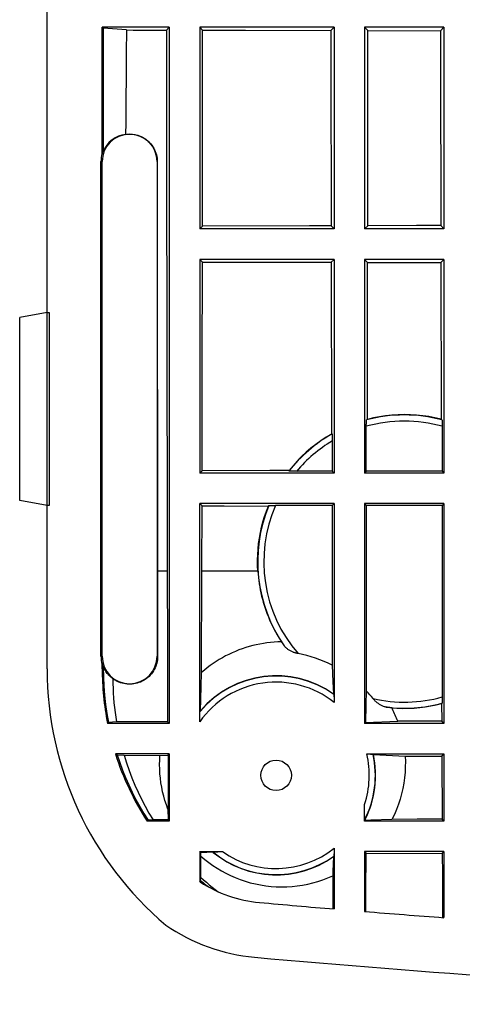
# Model space of a CAD drawing. Units: millimetres. Extents: x -103 to 103, y -36 to 36.
# Drawn here: x -99 to -85, y -36 to -4 of the extents above; entities that cross this region are included whole.
import ezdxf

# ---------------------------------------------------------------- set-up
doc = ezdxf.new("R2010")
doc.units = ezdxf.units.MM
doc.header["$LTSCALE"] = 15.367
doc.layers.get('0').update_dxf_attribs({"linetype": 'CONTINUOUS'})
for name, color, linetype in [('ASSI', 7, 'CONTINUOUS'), ('DRAFT', 7, 'CONTINUOUS'), ('SUPERFICI', 7, 'CONTINUOUS')]:
    doc.layers.add(name, color=color, linetype=linetype)

msp = doc.modelspace()

# ---------------------------------------------------------------- linework, layer by layer
at = {"color": 7, "linetype": 'CONTINUOUS'}
for p, q in [((-98.5, -13.841), (-98.5, -3.25)), ((-94.5, -4.5), (-94.5, -27.3)), ((-93.5, -4.5), (-93.5, -11.1)), ((-89.1, -4.5), (-93.5, -4.5)), ((-89.1, -4.5), (-89.1, -11.1)), ((-88.1, -4.5), (-88.1, -11.1)), ((-85.5, -4.5), (-88.1, -4.5)), ((-85.5, -4.5), (-85.5, -11.1)), ((-89.1, -11.1), (-93.5, -11.1)), ((-85.5, -11.1), (-88.1, -11.1)), ((-93.5, -12.1), (-93.5, -19.1)), ((-89.1, -12.1), (-93.5, -12.1)), ((-89.197, -12.197), (-89.189, -17.822)), ((-89.1, -12.1), (-89.1, -19.1)), ((-88.1, -12.1), (-88.1, -19.1)), ((-85.5, -12.1), (-88.1, -12.1)), ((-88.008, -17.34), (-88, -12.2)), ((-85.604, -12.204), (-85.596, -17.337)), ((-85.5, -12.1), (-85.5, -19.1)), ((-98.5, -13.841), (-98.437, -13.841)), ((-98.437, -13.841), (-98.437, -20.159)), ((-88.043, -17.549), (-88.043, -17.514)), ((-88.043, -19.043), (-88.043, -17.549)), ((-85.558, -17.48), (-85.557, -17.514)), ((-85.557, -17.514), (-85.557, -17.549)), ((-85.557, -17.549), (-85.557, -19.043)), ((-89.158, -17.911), (-89.158, -17.941)), ((-89.158, -17.941), (-89.157, -17.973)), ((-89.157, -17.973), (-89.157, -18.009)), ((-89.157, -18.009), (-89.157, -18.046)), ((-89.157, -18.046), (-89.157, -19.043)), ((-89.1, -19.1), (-93.5, -19.1)), ((-90.413, -19.043), (-90.451, -19.042)), ((-90.373, -19.043), (-90.413, -19.043)), ((-89.157, -19.043), (-90.373, -19.043)), ((-85.5, -19.1), (-88.1, -19.1)), ((-98.5, -25.515), (-98.5, -20.159)), ((-98.437, -20.159), (-98.5, -20.159)), ((-93.5, -27.247), (-93.5, -20.1)), ((-89.1, -20.1), (-93.5, -20.1)), ((-91.13, -20.158), (-91.094, -20.157)), ((-91.094, -20.157), (-91.057, -20.157)), ((-91.057, -20.157), (-91.018, -20.157)), ((-89.157, -20.157), (-91.018, -20.157)), ((-89.1, -20.1), (-89.1, -26.61)), ((-88.1, -20.1), (-88.1, -27.3)), ((-85.5, -20.1), (-88.1, -20.1)), ((-85.557, -20.157), (-85.557, -26.451)), ((-85.5, -20.1), (-85.5, -27.3)), ((-89.157, -25.394), (-89.136, -25.941)), ((-93.454, -26.088), (-93.438, -25.629)), ((-93.467, -26.505), (-93.454, -26.088)), ((-89.136, -25.941), (-89.122, -26.336)), ((-93.478, -26.883), (-93.467, -26.505)), ((-89.101, -26.473), (-89.101, -26.514)), ((-89.101, -26.514), (-89.1, -26.56)), ((-89.1, -26.56), (-89.1, -26.61)), ((-85.575, -26.648), (-85.573, -27.227)), ((-85.557, -26.451), (-85.557, -26.486)), ((-93.499, -27.093), (-93.498, -27.05)), ((-93.498, -27.05), (-93.498, -27.012)), ((-93.5, -27.14), (-93.499, -27.093)), ((-93.5, -27.191), (-93.5, -27.14)), ((-85.5, -27.3), (-88.1, -27.3)), ((-94.5, -28.3), (-94.5, -30.5)), ((-88.028, -28.3), (-85.5, -28.3)), ((-88.01, -28.3), (-87.975, -28.3)), ((-87.812, -28.322), (-86.772, -28.367)), ((-85.5, -28.3), (-85.5, -30.5)), ((-88.1, -30.5), (-88.1, -29.956)), ((-88.099, -30.193), (-88.1, -30.059)), ((-88.098, -30.269), (-88.099, -30.193)), ((-88.098, -30.32), (-88.098, -30.269)), ((-85.5, -30.5), (-88.1, -30.5)), ((-88.097, -30.364), (-88.098, -30.32)), ((-88.096, -30.39), (-88.097, -30.364)), ((-88.095, -30.412), (-88.096, -30.39)), ((-88.078, -30.443), (-88.077, -30.477)), ((-93.5, -31.5), (-92.753, -31.5)), ((-93.064, -31.522), (-93.466, -31.534)), ((-93.001, -31.503), (-92.973, -31.502)), ((-92.973, -31.502), (-92.941, -31.502)), ((-92.941, -31.502), (-92.905, -31.501)), ((-92.905, -31.501), (-92.845, -31.5)), ((-92.845, -31.5), (-92.777, -31.5)), ((-89.1, -31.39), (-89.1, -33.378)), ((-89.1, -31.416), (-89.1, -31.463)), ((-88.1, -31.5), (-88.1, -33.46)), ((-85.5, -31.5), (-88.1, -31.5)), ((-88.051, -31.881), (-88.049, -31.564)), ((-85.555, -31.555), (-85.552, -32.257)), ((-85.5, -31.5), (-85.5, -33.662)), ((-89.122, -31.664), (-89.139, -32.145)), ((-88.054, -32.514), (-88.051, -31.881)), ((-89.139, -32.145), (-89.145, -32.293)), ((-85.552, -32.257), (-85.548, -32.958)), ((-85.548, -32.958), (-85.544, -33.659))]:
    msp.add_line(p, q, dxfattribs=at)
at = {"color": 253, "linetype": 'CONTINUOUS'}
for p, q in [((-91.597, -22.313), (-93.43, -22.313)), ((-96.662, -25.475), (-96.698, -25.51))]:
    msp.add_line(p, q, dxfattribs=at)
at = {"color": 7, "linetype": 'CONTINUOUS'}
for points in [[(-88.043, -17.514), (-88.042, -17.48), (-88.042, -17.464), (-88.042, -17.448), (-88.041, -17.434), (-88.041, -17.42), (-88.04, -17.408), (-88.04, -17.397), (-88.039, -17.387), (-88.038, -17.378), (-88.038, -17.371), (-88.037, -17.366), (-88.036, -17.362), (-88.035, -17.359), (-88.035, -17.358)], [(-85.596, -17.337), (-85.794, -17.29), (-85.993, -17.252), (-86.194, -17.223), (-86.396, -17.202), (-86.599, -17.189), (-86.802, -17.185), (-87.005, -17.189), (-87.208, -17.202), (-87.41, -17.224), (-87.61, -17.254), (-87.81, -17.293), (-88.008, -17.34)], [(-85.565, -17.358), (-85.565, -17.359), (-85.564, -17.362), (-85.563, -17.366), (-85.562, -17.371), (-85.562, -17.378), (-85.561, -17.387), (-85.56, -17.397), (-85.56, -17.408), (-85.559, -17.42), (-85.559, -17.434), (-85.558, -17.448), (-85.558, -17.464), (-85.558, -17.48)], [(-89.189, -17.822), (-89.364, -17.927), (-89.535, -18.04), (-89.7, -18.16), (-89.86, -18.287), (-90.015, -18.42), (-90.164, -18.56), (-90.307, -18.706), (-90.444, -18.858), (-90.574, -19.016)], [(-89.165, -17.819), (-89.165, -17.82), (-89.164, -17.821), (-89.164, -17.824), (-89.163, -17.828), (-89.162, -17.832), (-89.162, -17.838), (-89.161, -17.845), (-89.161, -17.853), (-89.16, -17.862), (-89.16, -17.873), (-89.159, -17.884), (-89.159, -17.897), (-89.158, -17.911)], [(-90.574, -19.016), (-90.89, -19.017), (-91.207, -19.017), (-93.423, -19.023)], [(-90.451, -19.042), (-90.484, -19.041), (-90.498, -19.041), (-90.512, -19.041), (-90.524, -19.04), (-90.535, -19.04), (-90.544, -19.039), (-90.552, -19.039), (-90.56, -19.038), (-90.566, -19.038), (-90.57, -19.037), (-90.574, -19.036), (-90.577, -19.036), (-90.578, -19.035), (-90.579, -19.035)], [(-93.425, -20.175), (-93.184, -20.176), (-92.942, -20.176), (-92.701, -20.177), (-91.252, -20.18)], [(-91.597, -22.313), (-91.606, -22.132), (-91.607, -21.95), (-91.602, -21.768), (-91.59, -21.587), (-91.571, -21.407), (-91.546, -21.228), (-91.513, -21.049), (-91.474, -20.871), (-91.429, -20.696), (-91.376, -20.522), (-91.317, -20.35), (-91.252, -20.18)], [(-91.239, -20.165), (-91.238, -20.165), (-91.235, -20.164), (-91.231, -20.163), (-91.225, -20.163), (-91.218, -20.162), (-91.21, -20.161), (-91.2, -20.161), (-91.188, -20.16), (-91.175, -20.159), (-91.161, -20.159), (-91.146, -20.158), (-91.13, -20.158)], [(-91.597, -22.313), (-91.589, -22.416), (-91.579, -22.519), (-91.567, -22.621), (-91.552, -22.723), (-91.536, -22.825), (-91.517, -22.926), (-91.496, -23.027), (-91.473, -23.127), (-91.447, -23.227), (-91.42, -23.326), (-91.39, -23.425), (-91.359, -23.523), (-91.325, -23.62), (-91.29, -23.716), (-91.252, -23.811), (-91.212, -23.906), (-91.17, -24), (-91.127, -24.092), (-91.081, -24.184), (-91.033, -24.275), (-90.984, -24.365), (-90.932, -24.454), (-90.879, -24.541), (-90.823, -24.628)], [(-90.823, -24.628), (-90.943, -24.631), (-91.062, -24.638), (-91.18, -24.648), (-91.299, -24.662), (-91.416, -24.679), (-91.534, -24.7), (-91.65, -24.724), (-91.766, -24.752), (-91.881, -24.783), (-91.995, -24.817), (-92.108, -24.854), (-92.22, -24.895), (-92.33, -24.939), (-92.44, -24.987), (-92.547, -25.037), (-92.654, -25.091), (-92.758, -25.148), (-92.861, -25.208), (-92.962, -25.271), (-93.061, -25.337), (-93.159, -25.406), (-93.254, -25.477), (-93.347, -25.552), (-93.438, -25.629)], [(-90.73, -24.762), (-90.745, -24.74), (-90.761, -24.718), (-90.777, -24.696), (-90.792, -24.674), (-90.808, -24.651), (-90.823, -24.628)], [(-90.279, -25.015), (-90.295, -25.012), (-90.312, -25.008), (-90.33, -25.003), (-90.348, -24.998), (-90.366, -24.993), (-90.385, -24.987), (-90.404, -24.98), (-90.424, -24.973), (-90.444, -24.965), (-90.464, -24.956), (-90.485, -24.946), (-90.506, -24.936), (-90.527, -24.925), (-90.548, -24.914), (-90.569, -24.901), (-90.59, -24.888), (-90.61, -24.874), (-90.63, -24.86), (-90.65, -24.845), (-90.668, -24.829), (-90.686, -24.813), (-90.702, -24.796), (-90.716, -24.779), (-90.73, -24.762)], [(-89.109, -26.353), (-89.108, -26.354), (-89.107, -26.357), (-89.107, -26.362), (-89.106, -26.368), (-89.105, -26.375), (-89.105, -26.384), (-89.104, -26.395), (-89.103, -26.407), (-89.103, -26.421), (-89.102, -26.437), (-89.102, -26.454), (-89.101, -26.473)], [(-87.388, -26.767), (-87.409, -26.764), (-87.431, -26.759), (-87.453, -26.752), (-87.476, -26.744), (-87.498, -26.736), (-87.521, -26.726), (-87.543, -26.715), (-87.564, -26.704), (-87.586, -26.691), (-87.606, -26.679), (-87.627, -26.666), (-87.646, -26.652), (-87.665, -26.639), (-87.683, -26.625), (-87.701, -26.611), (-87.717, -26.597), (-87.733, -26.583), (-87.748, -26.569), (-87.762, -26.555), (-87.776, -26.542), (-87.789, -26.528), (-87.801, -26.515), (-87.812, -26.502), (-87.823, -26.488)], [(-87.209, -26.788), (-87.24, -26.785), (-87.27, -26.782), (-87.3, -26.779), (-87.329, -26.775), (-87.359, -26.771), (-87.388, -26.767)], [(-87.209, -26.788), (-87.027, -26.801), (-86.844, -26.806), (-86.661, -26.804), (-86.478, -26.796), (-86.295, -26.78), (-86.113, -26.757), (-85.932, -26.728), (-85.753, -26.692), (-85.575, -26.648)], [(-85.557, -26.486), (-85.558, -26.52), (-85.558, -26.536), (-85.558, -26.552), (-85.559, -26.566), (-85.559, -26.58), (-85.56, -26.592), (-85.56, -26.603), (-85.561, -26.613), (-85.562, -26.622), (-85.562, -26.629), (-85.563, -26.634), (-85.564, -26.638), (-85.565, -26.641), (-85.565, -26.642)], [(-93.498, -27.012), (-93.497, -26.98), (-93.496, -26.966), (-93.496, -26.953), (-93.495, -26.942), (-93.494, -26.933), (-93.494, -26.925), (-93.493, -26.918), (-93.493, -26.913), (-93.492, -26.91), (-93.491, -26.908)], [(-87.014, -27.23), (-87.033, -27.179), (-87.053, -27.13), (-87.073, -27.08), (-87.094, -27.031), (-87.116, -26.982), (-87.138, -26.933), (-87.161, -26.884), (-87.185, -26.836), (-87.209, -26.788)], [(-87.975, -28.3), (-87.942, -28.301), (-87.926, -28.301), (-87.91, -28.302), (-87.896, -28.302), (-87.883, -28.303), (-87.87, -28.303), (-87.859, -28.304), (-87.849, -28.304), (-87.841, -28.305), (-87.834, -28.306), (-87.829, -28.306), (-87.825, -28.307), (-87.822, -28.308), (-87.821, -28.309)], [(-88.091, -30.458), (-88.092, -30.458), (-88.092, -30.456), (-88.093, -30.454), (-88.093, -30.45), (-88.094, -30.444), (-88.094, -30.438), (-88.095, -30.43), (-88.095, -30.422), (-88.095, -30.412)], [(-93.072, -31.509), (-93.071, -31.508), (-93.07, -31.507), (-93.067, -31.507), (-93.063, -31.506), (-93.058, -31.506), (-93.051, -31.505), (-93.044, -31.505), (-93.035, -31.504), (-93.025, -31.504), (-93.014, -31.503), (-93.001, -31.503)], [(-89.1, -31.463), (-89.101, -31.507), (-89.101, -31.527), (-89.102, -31.546), (-89.102, -31.563), (-89.103, -31.579), (-89.103, -31.593), (-89.104, -31.605), (-89.105, -31.616), (-89.105, -31.625), (-89.106, -31.632), (-89.107, -31.638), (-89.107, -31.643), (-89.108, -31.646), (-89.109, -31.647)], [(-93.471, -32.44), (-93.428, -32.477), (-93.385, -32.514)], [(-93.465, -32.342), (-93.373, -32.424), (-93.281, -32.504), (-93.187, -32.583), (-93.092, -32.66), (-92.997, -32.736), (-92.9, -32.811)], [(-93.385, -32.514), (-93.341, -32.55), (-93.297, -32.586), (-93.253, -32.622), (-93.215, -32.653)], [(-89.145, -32.293), (-89.144, -32.473), (-89.142, -32.834)], [(-88.059, -33.464), (-88.057, -33.147), (-88.054, -32.514)], [(-89.142, -32.834), (-89.141, -33.014), (-89.14, -33.194), (-89.139, -33.374)]]:
    msp.add_lwpolyline(points, dxfattribs=at)
at = {"color": 253, "linetype": 'CONTINUOUS'}
for centre, radius, start, end in [((-86.8, -22), 4.603, 74.3318, 105.6682), ((-86.8, -22), 4.803, 75.1057, 104.8943), ((-86.8, -22), 4.803, 119.5002, 141.878), ((-86.8, -22), 4.603, 120.7941, 140.0372), ((-86.8, -22), 4.803, 157.5456, 215.1014), ((-86.8, -22), 4.603, 156.3966, 220.9102), ((-91, -29), 3.253, 54.4536, 139.9767), ((-91, -29), 3.053, 51.5198, 144.9592), ((-86.8, -22), 4.603, 257.1623, 285.6682), ((-86.8, -22), 4.803, 262.9711, 284.8943), ((-91, -29), 3.053, 341.7579, 13.2528), ((-91, -29), 3.253, 333.3808, 12.2701), ((-91, -29), 3.253, 230.4489, 305.5464), ((-91, -29), 3.053, 234.9592, 308.4802)]:
    msp.add_arc(centre, radius, start, end, dxfattribs=at)
at = {"color": 7, "linetype": 'CONTINUOUS'}
for centre, radius, start, end in [((-91, -29), 4.05, 62.9273, 79.7453), ((-91, -29), 3.259, 54.816, 139.4921), ((-91, -29), 4.05, 38.3272, 43.1082), ((-91, -29), 3.259, 333.7268, 12.004), ((-91, -29), 3.259, 230.7101, 305.184), ((-91.16, -28.919), 4.263, 236.9731, 264.8364), ((-57.5, 343.563), 378.263, 264.83638, 265.20794), ((-57.5, 343.563), 378.263, 265.35992, 265.75494), ((-91.16, -28.919), 6.063, 235.3384, 264.8364), ((-57.5, 343.563), 380.063, 264.83638, 270)]:
    msp.add_arc(centre, radius, start, end, dxfattribs=at)
for centre, major_axis, ratio, start_param, end_param in [((-84.279, -22), (6.305, 0), 0.916608, 2.20351, 2.208831), ((-89.321, -22), (6.305, 0), 0.916608, 0.932761, 0.938894), ((-88.636, -22), (4.592, 0), 0.916608, 1.686402, 1.691634), ((-86.8, -20.278), (0, 4.306), 0.916608, 1.273239, 1.277784), ((-86.8, -24.635), (0, 6.59), 0.916608, 0.825515, 0.828593), ((-87.485, -25.485), (7.8, 7.8), 0.997265, 2.357564, 3.225127), ((-92.908, -29), (4.772, 0), 0.916608, 0.649949, 0.654656), ((-89.321, -22), (6.305, 0), 0.916608, -0.934612, -0.932761), ((-88.978, -29), (5.058, 0), 0.916608, 2.667427, 2.673367), ((-91, -30.68), (0, 4.201), 0.916608, -0.975068, -0.971141), ((-90.005, -29), (2.488, 0), 0.916608, -0.693359, -0.684739), ((-91, -30.071), (0, 2.679), 0.916608, -4.145846, -4.1398), ((-92.908, -29), (4.772, 0), 0.916608, -0.654656, -0.649949), ((-87.485, -25.485), (6.523, 6.523), 0.997265, -3.066257, -3.063895)]:
    msp.add_ellipse(centre, major_axis=major_axis, ratio=ratio, start_param=start_param, end_param=end_param, dxfattribs=at)
at = {"layer": 'ASSI', "color": 7, "linetype": 'CONTINUOUS'}
for p, q in [((-98.5, -25.515), (-98.5, -3.25)), ((-96.698, -8.634), (-96.698, -4.5)), ((-96.662, -4.529), (-96.698, -4.5)), ((-94.5, -4.5), (-96.698, -4.5)), ((-94.591, -4.591), (-94.5, -4.5)), ((-94.5, -4.5), (-94.5, -27.3)), ((-93.5, -4.5), (-93.5, -11.1)), ((-93.406, -4.594), (-93.5, -4.5)), ((-89.1, -4.5), (-93.5, -4.5)), ((-89.1, -4.5), (-89.204, -4.604)), ((-89.1, -4.5), (-89.1, -11.1)), ((-88.1, -4.5), (-88.1, -11.1)), ((-88.1, -4.5), (-87.994, -4.606)), ((-85.5, -4.5), (-88.1, -4.5)), ((-85.5, -4.5), (-85.61, -4.61)), ((-85.5, -4.5), (-85.5, -11.1)), ((-96.662, -4.529), (-96.662, -8.567)), ((-95.902, -4.587), (-96.662, -4.529)), ((-95.902, -4.587), (-95.907, -5.347)), ((-93.406, -4.594), (-92.006, -4.597)), ((-92.006, -4.597), (-89.204, -4.604)), ((-87.994, -4.606), (-85.61, -4.61)), ((-95.907, -5.347), (-95.913, -6.106)), ((-95.913, -6.106), (-95.92, -6.866)), ((-96.736, -25.1), (-96.736, -8.9)), ((-96.698, -25.1), (-96.698, -8.9)), ((-94.898, -8.9), (-94.898, -25.1)), ((-94.894, -8.9), (-94.893, -11.882)), ((-93.5, -11.1), (-93.411, -11.011)), ((-89.1, -11.1), (-93.5, -11.1)), ((-89.199, -11.001), (-89.1, -11.1)), ((-87.999, -10.999), (-88.1, -11.1)), ((-85.5, -11.1), (-88.1, -11.1)), ((-85.605, -10.995), (-85.5, -11.1)), ((-94.893, -11.882), (-94.887, -20.824)), ((-93.5, -12.1), (-93.5, -19.1)), ((-93.5, -12.1), (-93.412, -12.188)), ((-89.1, -12.1), (-93.5, -12.1)), ((-93.417, -15.606), (-93.412, -12.188)), ((-93.412, -12.188), (-92.008, -12.191)), ((-92.008, -12.191), (-89.197, -12.197)), ((-89.1, -12.1), (-89.197, -12.197)), ((-89.197, -12.197), (-89.189, -17.822)), ((-89.1, -12.1), (-89.1, -19.1)), ((-88.1, -12.1), (-88.1, -19.1)), ((-88.1, -12.1), (-88, -12.2)), ((-85.5, -12.1), (-88.1, -12.1)), ((-88.008, -17.34), (-88, -12.2)), ((-88, -12.2), (-85.604, -12.204)), ((-85.5, -12.1), (-85.604, -12.204)), ((-85.604, -12.204), (-85.596, -17.337)), ((-85.5, -12.1), (-85.5, -19.1)), ((-98.5, -13.841), (-99.4, -14)), ((-98.5, -13.841), (-98.437, -13.841)), ((-98.437, -13.841), (-98.437, -20.159)), ((-99.4, -20), (-99.4, -14)), ((-93.423, -19.023), (-93.417, -15.606)), ((-88.043, -17.549), (-88.043, -17.514)), ((-88.043, -19.043), (-88.043, -17.549)), ((-85.558, -17.48), (-85.557, -17.514)), ((-85.557, -17.514), (-85.557, -17.549)), ((-85.557, -17.549), (-85.557, -19.043)), ((-89.158, -17.911), (-89.158, -17.941)), ((-89.158, -17.941), (-89.157, -17.973)), ((-89.157, -17.973), (-89.157, -18.009)), ((-89.157, -18.009), (-89.157, -18.046)), ((-89.157, -18.046), (-89.157, -19.043)), ((-93.423, -19.023), (-93.5, -19.1)), ((-89.1, -19.1), (-93.5, -19.1)), ((-90.413, -19.043), (-90.451, -19.042)), ((-90.373, -19.043), (-90.413, -19.043)), ((-89.157, -19.043), (-90.373, -19.043)), ((-89.157, -19.043), (-89.1, -19.1)), ((-88.043, -19.043), (-88.1, -19.1)), ((-85.5, -19.1), (-88.1, -19.1)), ((-85.557, -19.043), (-88.043, -19.043)), ((-85.557, -19.043), (-85.5, -19.1)), ((-98.5, -20.159), (-99.4, -20)), ((-98.437, -20.159), (-98.5, -20.159)), ((-93.5, -27.247), (-93.5, -20.1)), ((-93.5, -20.1), (-93.425, -20.175)), ((-89.1, -20.1), (-93.5, -20.1)), ((-93.43, -22.313), (-93.425, -20.175)), ((-91.13, -20.158), (-91.094, -20.157)), ((-91.094, -20.157), (-91.057, -20.157)), ((-91.057, -20.157), (-91.018, -20.157)), ((-89.157, -20.157), (-91.018, -20.157)), ((-89.1, -20.1), (-89.157, -20.157)), ((-89.157, -20.157), (-89.157, -25.394)), ((-89.1, -20.1), (-89.1, -26.61)), ((-88.1, -20.1), (-88.1, -27.3)), ((-88.1, -20.1), (-88.043, -20.157)), ((-85.5, -20.1), (-88.1, -20.1)), ((-88.043, -20.157), (-88.043, -26.232)), ((-85.557, -20.157), (-88.043, -20.157)), ((-85.5, -20.1), (-85.557, -20.157)), ((-85.557, -20.157), (-85.557, -26.451)), ((-85.5, -20.1), (-85.5, -27.3)), ((-94.887, -20.824), (-94.883, -25.1)), ((-94.567, -22.313), (-94.561, -24.774)), ((-93.438, -25.629), (-93.43, -22.313)), ((-94.561, -24.774), (-94.553, -27.231)), ((-96.698, -25.51), (-96.698, -25.366)), ((-96.662, -25.433), (-96.662, -25.475)), ((-89.157, -25.394), (-89.136, -25.941)), ((-93.454, -26.088), (-93.438, -25.629)), ((-93.467, -26.505), (-93.454, -26.088)), ((-89.136, -25.941), (-89.122, -26.336)), ((-88.043, -26.232), (-88.057, -26.696)), ((-93.478, -26.883), (-93.467, -26.505)), ((-89.101, -26.473), (-89.101, -26.514)), ((-89.101, -26.514), (-89.1, -26.56)), ((-89.1, -26.56), (-89.1, -26.61)), ((-88.057, -26.696), (-88.072, -27.272)), ((-85.575, -26.648), (-85.573, -27.227)), ((-85.557, -26.451), (-85.557, -26.486)), ((-93.499, -27.093), (-93.498, -27.05)), ((-93.498, -27.05), (-93.498, -27.012)), ((-96.522, -27.3), (-96.486, -27.271)), ((-94.5, -27.3), (-96.522, -27.3)), ((-96.231, -27.252), (-96.486, -27.271)), ((-94.553, -27.231), (-94.559, -27.247)), ((-94.559, -27.247), (-94.553, -27.247)), ((-94.553, -27.247), (-94.553, -27.231)), ((-94.5, -27.3), (-94.553, -27.247)), ((-93.5, -27.14), (-93.499, -27.093)), ((-93.5, -27.191), (-93.5, -27.14)), ((-88.1, -27.3), (-88.072, -27.272)), ((-85.5, -27.3), (-88.1, -27.3)), ((-88.072, -27.272), (-87.014, -27.23)), ((-85.5, -27.3), (-85.573, -27.227)), ((-94.5, -28.3), (-96.265, -28.3)), ((-96.209, -28.329), (-95.98, -28.345)), ((-95.98, -28.345), (-94.803, -28.348)), ((-94.803, -28.348), (-94.537, -28.337)), ((-94.537, -28.337), (-94.5, -28.3)), ((-94.537, -28.337), (-94.535, -28.573)), ((-94.5, -28.3), (-94.5, -30.5)), ((-88.028, -28.3), (-85.5, -28.3)), ((-88.01, -28.3), (-87.975, -28.3)), ((-87.812, -28.322), (-86.772, -28.367)), ((-86.772, -28.367), (-85.569, -28.369)), ((-85.569, -28.369), (-85.5, -28.3)), ((-85.569, -28.369), (-85.566, -29.059)), ((-85.5, -28.3), (-85.5, -30.5)), ((-94.535, -28.573), (-94.534, -28.807)), ((-94.534, -28.807), (-94.534, -29.041)), ((-94.535, -29.274), (-94.536, -29.509)), ((-94.534, -29.041), (-94.535, -29.274)), ((-85.566, -29.059), (-85.563, -29.75)), ((-94.536, -29.509), (-94.538, -29.745)), ((-88.1, -30.5), (-88.1, -29.956)), ((-85.563, -29.75), (-85.56, -30.44)), ((-94.542, -30.108), (-94.54, -30.46)), ((-88.099, -30.193), (-88.1, -30.059)), ((-88.098, -30.269), (-88.099, -30.193)), ((-88.098, -30.32), (-88.098, -30.269)), ((-95.188, -30.471), (-95.227, -30.5)), ((-94.5, -30.5), (-95.227, -30.5)), ((-95.032, -30.461), (-95.188, -30.471)), ((-94.54, -30.46), (-95.032, -30.461)), ((-94.5, -30.5), (-94.54, -30.46)), ((-88.1, -30.5), (-88.077, -30.477)), ((-85.5, -30.5), (-88.1, -30.5)), ((-88.097, -30.364), (-88.098, -30.32)), ((-88.096, -30.39), (-88.097, -30.364)), ((-88.095, -30.412), (-88.096, -30.39)), ((-88.078, -30.443), (-88.077, -30.477)), ((-87.896, -30.47), (-88.077, -30.477)), ((-87.203, -30.443), (-87.896, -30.47)), ((-85.5, -30.5), (-85.56, -30.44)), ((-93.5, -31.5), (-93.5, -32.479)), ((-93.466, -31.534), (-93.5, -31.5)), ((-93.5, -31.5), (-92.753, -31.5)), ((-93.064, -31.522), (-93.466, -31.534)), ((-93.462, -31.652), (-93.466, -31.534)), ((-93.001, -31.503), (-92.973, -31.502)), ((-92.973, -31.502), (-92.941, -31.502)), ((-92.941, -31.502), (-92.905, -31.501)), ((-92.905, -31.501), (-92.845, -31.5)), ((-92.845, -31.5), (-92.777, -31.5)), ((-89.1, -31.39), (-89.1, -33.378)), ((-89.1, -31.416), (-89.1, -31.463)), ((-88.1, -31.5), (-88.1, -33.46)), ((-88.1, -31.5), (-88.05, -31.55)), ((-85.5, -31.5), (-88.1, -31.5)), ((-88.051, -31.881), (-88.049, -31.564)), ((-88.05, -31.55), (-88.049, -31.564)), ((-88.035, -31.551), (-88.05, -31.55)), ((-88.049, -31.564), (-88.035, -31.551)), ((-88.035, -31.551), (-85.555, -31.555)), ((-85.555, -31.555), (-85.5, -31.5)), ((-85.555, -31.555), (-85.552, -32.257)), ((-85.5, -31.5), (-85.5, -33.662)), ((-93.465, -32.342), (-93.462, -31.652)), ((-89.122, -31.664), (-89.139, -32.145)), ((-88.054, -32.514), (-88.051, -31.881)), ((-89.139, -32.145), (-89.145, -32.293)), ((-93.5, -32.479), (-93.471, -32.44)), ((-93.471, -32.44), (-93.465, -32.342)), ((-85.552, -32.257), (-85.548, -32.958)), ((-85.548, -32.958), (-85.544, -33.659))]:
    msp.add_line(p, q, dxfattribs=at)
at = {"layer": 'ASSI', "color": 253, "linetype": 'CONTINUOUS'}
for p, q in [((-96.736, -8.9), (-96.698, -8.9)), ((-94.567, -22.313), (-94.886, -22.313)), ((-91.597, -22.313), (-93.43, -22.313)), ((-96.736, -25.1), (-96.698, -25.1)), ((-94.883, -25.1), (-94.898, -25.1)), ((-96.662, -25.475), (-96.698, -25.51)), ((-96.662, -25.452), (-96.654, -25.452))]:
    msp.add_line(p, q, dxfattribs=at)
at = {"layer": 'ASSI', "color": 7, "linetype": 'CONTINUOUS'}
for points in [[(-95.902, -4.587), (-95.683, -4.588), (-95.465, -4.588), (-95.246, -4.589), (-95.028, -4.589), (-94.591, -4.591)], [(-94.591, -4.591), (-94.589, -7.546), (-94.586, -10.501), (-94.583, -13.455), (-94.579, -16.408), (-94.573, -19.361), (-94.567, -22.313)], [(-93.411, -11.011), (-93.41, -9.942), (-93.406, -4.594)], [(-89.204, -4.604), (-89.203, -5.67), (-89.199, -11.001)], [(-87.999, -10.999), (-87.998, -9.934), (-87.994, -4.606)], [(-85.61, -4.61), (-85.61, -5.674), (-85.605, -10.995)], [(-95.92, -6.866), (-95.927, -7.626), (-95.931, -8.005)], [(-95.931, -8.005), (-95.874, -7.999), (-95.816, -7.996), (-95.758, -7.997), (-95.701, -8.001), (-95.644, -8.009), (-95.587, -8.021), (-95.532, -8.036), (-95.478, -8.054), (-95.425, -8.076), (-95.373, -8.102), (-95.323, -8.131), (-95.275, -8.163), (-95.229, -8.197), (-95.186, -8.235), (-95.145, -8.275), (-95.106, -8.318), (-95.071, -8.363), (-95.038, -8.411), (-95.008, -8.46), (-94.982, -8.511), (-94.959, -8.563), (-94.939, -8.617), (-94.923, -8.673), (-94.91, -8.729), (-94.901, -8.785), (-94.896, -8.843), (-94.894, -8.9)], [(-89.199, -11.001), (-89.901, -11.003), (-93.411, -11.011)], [(-85.605, -10.995), (-86.004, -10.995), (-86.403, -10.996), (-87.999, -10.999)], [(-88.043, -17.514), (-88.042, -17.48), (-88.042, -17.464), (-88.042, -17.448), (-88.041, -17.434), (-88.041, -17.42), (-88.04, -17.408), (-88.04, -17.397), (-88.039, -17.387), (-88.038, -17.378), (-88.038, -17.371), (-88.037, -17.366), (-88.036, -17.362), (-88.035, -17.359), (-88.035, -17.358)], [(-85.596, -17.337), (-85.794, -17.29), (-85.993, -17.252), (-86.194, -17.223), (-86.396, -17.202), (-86.599, -17.189), (-86.802, -17.185), (-87.005, -17.189), (-87.208, -17.202), (-87.41, -17.224), (-87.61, -17.254), (-87.81, -17.293), (-88.008, -17.34)], [(-85.565, -17.358), (-85.565, -17.359), (-85.564, -17.362), (-85.563, -17.366), (-85.562, -17.371), (-85.562, -17.378), (-85.561, -17.387), (-85.56, -17.397), (-85.56, -17.408), (-85.559, -17.42), (-85.559, -17.434), (-85.558, -17.448), (-85.558, -17.464), (-85.558, -17.48)], [(-89.189, -17.822), (-89.364, -17.927), (-89.535, -18.04), (-89.7, -18.16), (-89.86, -18.287), (-90.015, -18.42), (-90.164, -18.56), (-90.307, -18.706), (-90.444, -18.858), (-90.574, -19.016)], [(-89.165, -17.819), (-89.165, -17.82), (-89.164, -17.821), (-89.164, -17.824), (-89.163, -17.828), (-89.162, -17.832), (-89.162, -17.838), (-89.161, -17.845), (-89.161, -17.853), (-89.16, -17.862), (-89.16, -17.873), (-89.159, -17.884), (-89.159, -17.897), (-89.158, -17.911)], [(-90.574, -19.016), (-90.89, -19.017), (-91.207, -19.017), (-93.423, -19.023)], [(-90.451, -19.042), (-90.484, -19.041), (-90.498, -19.041), (-90.512, -19.041), (-90.524, -19.04), (-90.535, -19.04), (-90.544, -19.039), (-90.552, -19.039), (-90.56, -19.038), (-90.566, -19.038), (-90.57, -19.037), (-90.574, -19.036), (-90.577, -19.036), (-90.578, -19.035), (-90.579, -19.035)], [(-93.425, -20.175), (-93.184, -20.176), (-92.942, -20.176), (-92.701, -20.177), (-91.252, -20.18)], [(-91.597, -22.313), (-91.606, -22.132), (-91.607, -21.95), (-91.602, -21.768), (-91.59, -21.587), (-91.571, -21.407), (-91.546, -21.228), (-91.513, -21.049), (-91.474, -20.871), (-91.429, -20.696), (-91.376, -20.522), (-91.317, -20.35), (-91.252, -20.18)], [(-91.239, -20.165), (-91.238, -20.165), (-91.235, -20.164), (-91.231, -20.163), (-91.225, -20.163), (-91.218, -20.162), (-91.21, -20.161), (-91.2, -20.161), (-91.188, -20.16), (-91.175, -20.159), (-91.161, -20.159), (-91.146, -20.158), (-91.13, -20.158)], [(-91.597, -22.313), (-91.589, -22.416), (-91.579, -22.519), (-91.567, -22.621), (-91.552, -22.723), (-91.536, -22.825), (-91.517, -22.926), (-91.496, -23.027), (-91.473, -23.127), (-91.447, -23.227), (-91.42, -23.326), (-91.39, -23.425), (-91.359, -23.523), (-91.325, -23.62), (-91.29, -23.716), (-91.252, -23.811), (-91.212, -23.906), (-91.17, -24), (-91.127, -24.092), (-91.081, -24.184), (-91.033, -24.275), (-90.984, -24.365), (-90.932, -24.454), (-90.879, -24.541), (-90.823, -24.628)], [(-90.823, -24.628), (-90.943, -24.631), (-91.062, -24.638), (-91.18, -24.648), (-91.299, -24.662), (-91.416, -24.679), (-91.534, -24.7), (-91.65, -24.724), (-91.766, -24.752), (-91.881, -24.783), (-91.995, -24.817), (-92.108, -24.854), (-92.22, -24.895), (-92.33, -24.939), (-92.44, -24.987), (-92.547, -25.037), (-92.654, -25.091), (-92.758, -25.148), (-92.861, -25.208), (-92.962, -25.271), (-93.061, -25.337), (-93.159, -25.406), (-93.254, -25.477), (-93.347, -25.552), (-93.438, -25.629)], [(-90.73, -24.762), (-90.745, -24.74), (-90.761, -24.718), (-90.777, -24.696), (-90.792, -24.674), (-90.808, -24.651), (-90.823, -24.628)], [(-90.279, -25.015), (-90.295, -25.012), (-90.312, -25.008), (-90.33, -25.003), (-90.348, -24.998), (-90.366, -24.993), (-90.385, -24.987), (-90.404, -24.98), (-90.424, -24.973), (-90.444, -24.965), (-90.464, -24.956), (-90.485, -24.946), (-90.506, -24.936), (-90.527, -24.925), (-90.548, -24.914), (-90.569, -24.901), (-90.59, -24.888), (-90.61, -24.874), (-90.63, -24.86), (-90.65, -24.845), (-90.668, -24.829), (-90.686, -24.813), (-90.702, -24.796), (-90.716, -24.779), (-90.73, -24.762)], [(-94.883, -25.1), (-94.884, -25.156), (-94.89, -25.212), (-94.898, -25.268), (-94.91, -25.323), (-94.925, -25.377), (-94.944, -25.431), (-94.966, -25.483), (-94.991, -25.533), (-95.019, -25.582), (-95.05, -25.629), (-95.084, -25.674), (-95.121, -25.717), (-95.16, -25.758), (-95.201, -25.795), (-95.245, -25.831), (-95.291, -25.864), (-95.339, -25.893), (-95.389, -25.92), (-95.44, -25.944), (-95.493, -25.964), (-95.546, -25.982), (-95.601, -25.995), (-95.656, -26.006), (-95.712, -26.013), (-95.768, -26.016), (-95.825, -26.017), (-95.881, -26.013), (-95.937, -26.006), (-95.992, -25.996), (-96.046, -25.983), (-96.1, -25.966), (-96.152, -25.946), (-96.204, -25.922), (-96.253, -25.896), (-96.301, -25.867), (-96.347, -25.835)], [(-96.662, -25.475), (-96.657, -25.776), (-96.643, -26.077), (-96.618, -26.377), (-96.584, -26.677), (-96.54, -26.975), (-96.486, -27.271)], [(-96.347, -25.835), (-96.382, -25.809), (-96.415, -25.781), (-96.446, -25.753), (-96.476, -25.723), (-96.504, -25.692), (-96.531, -25.66), (-96.556, -25.627), (-96.579, -25.594), (-96.6, -25.559), (-96.62, -25.524), (-96.638, -25.488), (-96.654, -25.452)], [(-96.347, -25.835), (-96.345, -25.993), (-96.341, -26.151), (-96.334, -26.309), (-96.324, -26.467), (-96.311, -26.625), (-96.295, -26.782), (-96.277, -26.939), (-96.255, -27.095), (-96.231, -27.252)], [(-89.109, -26.353), (-89.108, -26.354), (-89.107, -26.357), (-89.107, -26.362), (-89.106, -26.368), (-89.105, -26.375), (-89.105, -26.384), (-89.104, -26.395), (-89.103, -26.407), (-89.103, -26.421), (-89.102, -26.437), (-89.102, -26.454), (-89.101, -26.473)], [(-87.388, -26.767), (-87.409, -26.764), (-87.431, -26.759), (-87.453, -26.752), (-87.476, -26.744), (-87.498, -26.736), (-87.521, -26.726), (-87.543, -26.715), (-87.564, -26.704), (-87.586, -26.691), (-87.606, -26.679), (-87.627, -26.666), (-87.646, -26.652), (-87.665, -26.639), (-87.683, -26.625), (-87.701, -26.611), (-87.717, -26.597), (-87.733, -26.583), (-87.748, -26.569), (-87.762, -26.555), (-87.776, -26.542), (-87.789, -26.528), (-87.801, -26.515), (-87.812, -26.502), (-87.823, -26.488)], [(-87.209, -26.788), (-87.24, -26.785), (-87.27, -26.782), (-87.3, -26.779), (-87.329, -26.775), (-87.359, -26.771), (-87.388, -26.767)], [(-87.209, -26.788), (-87.027, -26.801), (-86.844, -26.806), (-86.661, -26.804), (-86.478, -26.796), (-86.295, -26.78), (-86.113, -26.757), (-85.932, -26.728), (-85.753, -26.692), (-85.575, -26.648)], [(-85.557, -26.486), (-85.558, -26.52), (-85.558, -26.536), (-85.558, -26.552), (-85.559, -26.566), (-85.559, -26.58), (-85.56, -26.592), (-85.56, -26.603), (-85.561, -26.613), (-85.562, -26.622), (-85.562, -26.629), (-85.563, -26.634), (-85.564, -26.638), (-85.565, -26.641), (-85.565, -26.642)], [(-93.498, -27.012), (-93.497, -26.98), (-93.496, -26.966), (-93.496, -26.953), (-93.495, -26.942), (-93.494, -26.933), (-93.494, -26.925), (-93.493, -26.918), (-93.493, -26.913), (-93.492, -26.91), (-93.491, -26.908)], [(-87.014, -27.23), (-87.033, -27.179), (-87.053, -27.13), (-87.073, -27.08), (-87.094, -27.031), (-87.116, -26.982), (-87.138, -26.933), (-87.161, -26.884), (-87.185, -26.836), (-87.209, -26.788)], [(-94.559, -27.247), (-94.838, -27.248), (-95.117, -27.248), (-96.231, -27.252)], [(-85.573, -27.227), (-85.813, -27.228), (-86.053, -27.228), (-86.293, -27.228), (-86.534, -27.229), (-87.014, -27.23)], [(-96.209, -28.329), (-96.124, -28.58), (-96.031, -28.827), (-95.931, -29.072), (-95.824, -29.314), (-95.71, -29.553), (-95.59, -29.788), (-95.463, -30.019), (-95.329, -30.247), (-95.188, -30.471)], [(-95.98, -28.345), (-95.902, -28.593), (-95.818, -28.838), (-95.726, -29.08), (-95.628, -29.318), (-95.523, -29.552), (-95.411, -29.784), (-95.291, -30.012), (-95.165, -30.238), (-95.032, -30.461)], [(-94.542, -30.108), (-94.594, -29.968), (-94.64, -29.826), (-94.681, -29.683), (-94.717, -29.538), (-94.747, -29.392), (-94.772, -29.244), (-94.791, -29.096), (-94.805, -28.947), (-94.813, -28.798), (-94.815, -28.648), (-94.812, -28.498), (-94.803, -28.348)], [(-87.975, -28.3), (-87.942, -28.301), (-87.926, -28.301), (-87.91, -28.302), (-87.896, -28.302), (-87.883, -28.303), (-87.87, -28.303), (-87.859, -28.304), (-87.849, -28.304), (-87.841, -28.305), (-87.834, -28.306), (-87.829, -28.306), (-87.825, -28.307), (-87.822, -28.308), (-87.821, -28.309)], [(-86.772, -28.367), (-86.765, -28.544), (-86.766, -28.722), (-86.774, -28.9), (-86.791, -29.078), (-86.815, -29.255), (-86.847, -29.431), (-86.888, -29.605), (-86.936, -29.778), (-86.991, -29.948), (-87.054, -30.116), (-87.125, -30.281), (-87.203, -30.443)], [(-94.538, -29.745), (-94.54, -29.986), (-94.542, -30.108)], [(-88.091, -30.458), (-88.092, -30.458), (-88.092, -30.456), (-88.093, -30.454), (-88.093, -30.45), (-88.094, -30.444), (-88.094, -30.438), (-88.095, -30.43), (-88.095, -30.422), (-88.095, -30.412)], [(-85.56, -30.44), (-85.834, -30.44), (-86.108, -30.441), (-86.382, -30.441), (-87.203, -30.443)], [(-93.072, -31.509), (-93.071, -31.508), (-93.07, -31.507), (-93.067, -31.507), (-93.063, -31.506), (-93.058, -31.506), (-93.051, -31.505), (-93.044, -31.505), (-93.035, -31.504), (-93.025, -31.504), (-93.014, -31.503), (-93.001, -31.503)], [(-89.1, -31.463), (-89.101, -31.507), (-89.101, -31.527), (-89.102, -31.546), (-89.102, -31.563), (-89.103, -31.579), (-89.103, -31.593), (-89.104, -31.605), (-89.105, -31.616), (-89.105, -31.625), (-89.106, -31.632), (-89.107, -31.638), (-89.107, -31.643), (-89.108, -31.646), (-89.109, -31.647)], [(-93.462, -31.652), (-93.337, -31.758), (-93.207, -31.859), (-93.072, -31.954), (-92.934, -32.045), (-92.791, -32.13), (-92.644, -32.209), (-92.492, -32.283), (-92.336, -32.351), (-92.176, -32.412), (-92.013, -32.468), (-91.846, -32.516), (-91.678, -32.557), (-91.508, -32.59), (-91.337, -32.617), (-91.165, -32.636), (-90.994, -32.647), (-90.822, -32.651), (-90.65, -32.648), (-90.478, -32.638), (-90.305, -32.62), (-90.134, -32.595), (-89.964, -32.562), (-89.795, -32.522), (-89.628, -32.475), (-89.464, -32.421), (-89.303, -32.36), (-89.145, -32.293)], [(-93.471, -32.44), (-93.428, -32.477), (-93.385, -32.514)], [(-93.465, -32.342), (-93.373, -32.424), (-93.281, -32.504), (-93.187, -32.583), (-93.092, -32.66), (-92.997, -32.736), (-92.9, -32.811)], [(-93.385, -32.514), (-93.341, -32.55), (-93.297, -32.586), (-93.253, -32.622), (-93.215, -32.653)], [(-89.145, -32.293), (-89.144, -32.473), (-89.142, -32.834)], [(-88.059, -33.464), (-88.057, -33.147), (-88.054, -32.514)], [(-89.142, -32.834), (-89.141, -33.014), (-89.14, -33.194), (-89.139, -33.374)]]:
    msp.add_lwpolyline(points, dxfattribs=at)
msp.add_circle((-91, -29), 0.5, dxfattribs=at)
for centre, radius, start, end in [((-95.798, -8.9), 0.9, 0, 180), ((-95.798, -8.9), 0.938, 163.5522, 180), ((-95.798, -25.1), 0.938, 180, 196.4478), ((-95.798, -25.1), 0.9, 180, 360), ((-91, -29), 4.05, 62.9273, 79.7453), ((-91, -29), 3.259, 54.816, 139.4921), ((-91, -29), 4.05, 38.3272, 43.1082), ((-91, -29), 3.259, 333.7268, 12.004), ((-91, -29), 3.259, 230.7101, 305.184), ((-91.16, -28.919), 4.263, 236.9731, 264.8364), ((-57.5, 343.563), 378.263, 264.83638, 265.20794), ((-57.5, 343.563), 378.263, 265.35992, 265.75494), ((-91.16, -28.919), 6.063, 235.3384, 264.8364), ((-57.5, 343.563), 380.063, 264.83638, 270)]:
    msp.add_arc(centre, radius, start, end, dxfattribs=at)
at = {"layer": 'ASSI', "color": 253, "linetype": 'CONTINUOUS'}
for centre, radius, start, end in [((-86.8, -22), 4.603, 74.3318, 105.6682), ((-86.8, -22), 4.803, 75.1057, 104.8943), ((-86.8, -22), 4.803, 119.5002, 141.878), ((-86.8, -22), 4.603, 120.7941, 140.0372), ((-86.8, -22), 4.803, 157.5456, 215.1014), ((-86.8, -22), 4.603, 156.3966, 220.9102), ((-91, -29), 3.253, 54.4536, 139.9767), ((-91, -29), 3.053, 51.5198, 144.9592), ((-86.8, -22), 4.603, 257.1623, 285.6682), ((-86.8, -22), 4.803, 262.9711, 284.8943), ((-91, -29), 3.053, 341.7579, 13.2528), ((-91, -29), 3.253, 333.3808, 12.2701), ((-91, -29), 3.253, 230.4489, 305.5464), ((-91, -29), 3.053, 234.9592, 308.4802)]:
    msp.add_arc(centre, radius, start, end, dxfattribs=at)
at = {"layer": 'ASSI', "color": 7, "linetype": 'CONTINUOUS'}
for centre, major_axis, ratio, start_param, end_param in [((-95.825, -8.9), (0.901, 0), 0.999543, 1.688965, 2.762778), ((-96.037, -8.9), (0.718, 0), 0.942905, 2.627324, 2.738479), ((-84.279, -22), (6.305, 0), 0.916608, 2.20351, 2.208831), ((-89.321, -22), (6.305, 0), 0.916608, 0.932761, 0.938894), ((-88.636, -22), (4.592, 0), 0.916608, 1.686402, 1.691634), ((-86.8, -20.278), (0, 4.306), 0.916608, 1.273239, 1.277784), ((-86.8, -24.635), (0, 6.59), 0.916608, 0.825515, 0.828593), ((-96.037, -25.1), (0.718, 0), 0.942905, -2.738479, -2.627324), ((-95.825, -25.1), (0.901, 0), 0.999543, -2.762778, -2.739956), ((-87.485, -25.485), (7.8, 7.8), 0.997265, 2.357564, 3.225127), ((-87.485, -25.485), (6.523, 6.523), 0.997265, 2.357564, 2.553145), ((-92.908, -29), (4.772, 0), 0.916608, 0.649949, 0.654656), ((-89.321, -22), (6.305, 0), 0.916608, -0.934612, -0.932761), ((-88.978, -29), (5.058, 0), 0.916608, 2.667427, 2.673367), ((-87.485, -25.485), (6.523, 6.523), 0.997265, 2.665361, 2.930465), ((-89.021, -27.021), (10.454, -2.26), 0.337167, -2.261025, -2.253756), ((-91, -30.68), (0, 4.201), 0.916608, -0.975068, -0.971141), ((-90.005, -29), (2.488, 0), 0.916608, -0.693359, -0.684739), ((-91, -30.071), (0, 2.679), 0.916608, -4.145846, -4.1398), ((-92.908, -29), (4.772, 0), 0.916608, -0.654656, -0.649949), ((-87.485, -25.485), (6.523, 6.523), 0.997265, -3.066257, -3.063895)]:
    msp.add_ellipse(centre, major_axis=major_axis, ratio=ratio, start_param=start_param, end_param=end_param, dxfattribs=at)
at = {"layer": 'DRAFT', "color": 7, "linetype": 'CONTINUOUS'}
for p, q in [((-96.698, -8.634), (-96.698, -4.5)), ((-96.662, -4.529), (-96.662, -8.567)), ((-95.902, -4.587), (-95.907, -5.347)), ((-95.907, -5.347), (-95.913, -6.106)), ((-95.913, -6.106), (-95.92, -6.866)), ((-96.736, -25.1), (-96.736, -8.9)), ((-96.698, -25.1), (-96.698, -8.9)), ((-94.898, -8.9), (-94.898, -25.1)), ((-94.894, -8.9), (-94.893, -11.882)), ((-94.893, -11.882), (-94.887, -20.824)), ((-98.5, -13.841), (-99.4, -14)), ((-98.5, -20.159), (-98.5, -13.841)), ((-99.4, -20), (-99.4, -14)), ((-98.5, -20.159), (-99.4, -20)), ((-94.887, -20.824), (-94.883, -25.1)), ((-96.698, -25.51), (-96.698, -25.366)), ((-96.662, -25.433), (-96.662, -25.452))]:
    msp.add_line(p, q, dxfattribs=at)
at = {"layer": 'DRAFT', "color": 253, "linetype": 'CONTINUOUS'}
for p, q in [((-96.736, -8.9), (-96.698, -8.9)), ((-94.567, -22.313), (-94.886, -22.313)), ((-96.736, -25.1), (-96.698, -25.1)), ((-94.883, -25.1), (-94.898, -25.1)), ((-96.662, -25.452), (-96.654, -25.452))]:
    msp.add_line(p, q, dxfattribs=at)
at = {"layer": 'DRAFT', "color": 7, "linetype": 'CONTINUOUS'}
for points in [[(-95.92, -6.866), (-95.927, -7.626), (-95.931, -8.005)], [(-95.931, -8.005), (-95.874, -7.999), (-95.816, -7.996), (-95.758, -7.997), (-95.701, -8.001), (-95.644, -8.009), (-95.587, -8.021), (-95.532, -8.036), (-95.478, -8.054), (-95.425, -8.076), (-95.373, -8.102), (-95.323, -8.131), (-95.275, -8.163), (-95.229, -8.197), (-95.186, -8.235), (-95.145, -8.275), (-95.106, -8.318), (-95.071, -8.363), (-95.038, -8.411), (-95.008, -8.46), (-94.982, -8.511), (-94.959, -8.563), (-94.939, -8.617), (-94.923, -8.673), (-94.91, -8.729), (-94.901, -8.785), (-94.896, -8.843), (-94.894, -8.9)], [(-94.883, -25.1), (-94.884, -25.156), (-94.89, -25.212), (-94.898, -25.268), (-94.91, -25.323), (-94.925, -25.377), (-94.944, -25.431), (-94.966, -25.483), (-94.991, -25.533), (-95.019, -25.582), (-95.05, -25.629), (-95.084, -25.674), (-95.121, -25.717), (-95.16, -25.758), (-95.201, -25.795), (-95.245, -25.831), (-95.291, -25.864), (-95.339, -25.893), (-95.389, -25.92), (-95.44, -25.944), (-95.493, -25.964), (-95.546, -25.982), (-95.601, -25.995), (-95.656, -26.006), (-95.712, -26.013), (-95.768, -26.016), (-95.825, -26.017), (-95.881, -26.013), (-95.937, -26.006), (-95.992, -25.996), (-96.046, -25.983), (-96.1, -25.966), (-96.152, -25.946), (-96.204, -25.922), (-96.253, -25.896), (-96.301, -25.867), (-96.347, -25.835)], [(-96.347, -25.835), (-96.382, -25.809), (-96.415, -25.781), (-96.446, -25.753), (-96.476, -25.723), (-96.504, -25.692), (-96.531, -25.66), (-96.556, -25.627), (-96.579, -25.594), (-96.6, -25.559), (-96.62, -25.524), (-96.638, -25.488), (-96.654, -25.452)], [(-96.347, -25.835), (-96.345, -25.993), (-96.341, -26.151), (-96.334, -26.309), (-96.324, -26.467), (-96.311, -26.625), (-96.295, -26.782), (-96.277, -26.939), (-96.255, -27.095), (-96.231, -27.252)]]:
    msp.add_lwpolyline(points, dxfattribs=at)
msp.add_circle((-91, -29), 0.5, dxfattribs=at)
for centre, radius, start, end in [((-95.798, -8.9), 0.9, 0, 180), ((-95.798, -8.9), 0.938, 163.5522, 180), ((-95.798, -25.1), 0.938, 180, 196.4478), ((-95.798, -25.1), 0.9, 180, 360)]:
    msp.add_arc(centre, radius, start, end, dxfattribs=at)
for centre, major_axis, ratio, start_param, end_param in [((-95.825, -8.9), (0.901, 0), 0.999543, 1.688965, 2.762778), ((-96.037, -8.9), (0.718, 0), 0.942905, 2.627324, 2.738479), ((-96.037, -25.1), (0.718, 0), 0.942905, -2.738479, -2.627324), ((-95.825, -25.1), (0.901, 0), 0.999543, -2.762778, -2.739956)]:
    msp.add_ellipse(centre, major_axis=major_axis, ratio=ratio, start_param=start_param, end_param=end_param, dxfattribs=at)
at = {"layer": 'SUPERFICI', "color": 7, "linetype": 'CONTINUOUS'}
for p, q in [((-96.662, -4.529), (-96.698, -4.5)), ((-94.5, -4.5), (-96.698, -4.5)), ((-94.591, -4.591), (-94.5, -4.5)), ((-93.406, -4.594), (-93.5, -4.5)), ((-89.1, -4.5), (-89.204, -4.604)), ((-88.1, -4.5), (-87.994, -4.606)), ((-85.5, -4.5), (-85.61, -4.61)), ((-95.902, -4.587), (-96.662, -4.529)), ((-93.406, -4.594), (-92.006, -4.597)), ((-92.006, -4.597), (-89.204, -4.604)), ((-87.994, -4.606), (-85.61, -4.61)), ((-93.5, -11.1), (-93.411, -11.011)), ((-89.199, -11.001), (-89.1, -11.1)), ((-87.999, -10.999), (-88.1, -11.1)), ((-85.605, -10.995), (-85.5, -11.1)), ((-93.5, -12.1), (-93.412, -12.188)), ((-93.417, -15.606), (-93.412, -12.188)), ((-93.412, -12.188), (-92.008, -12.191)), ((-92.008, -12.191), (-89.197, -12.197)), ((-89.1, -12.1), (-89.197, -12.197)), ((-88.1, -12.1), (-88, -12.2)), ((-88, -12.2), (-85.604, -12.204)), ((-85.5, -12.1), (-85.604, -12.204)), ((-93.423, -19.023), (-93.417, -15.606)), ((-93.423, -19.023), (-93.5, -19.1)), ((-93.5, -20.1), (-93.425, -20.175)), ((-93.43, -22.313), (-93.425, -20.175)), ((-94.567, -22.313), (-94.561, -24.774)), ((-93.438, -25.629), (-93.43, -22.313)), ((-94.561, -24.774), (-94.553, -27.231)), ((-96.662, -25.452), (-96.662, -25.475)), ((-96.522, -27.3), (-96.486, -27.271)), ((-94.5, -27.3), (-96.522, -27.3)), ((-96.231, -27.252), (-96.486, -27.271)), ((-94.553, -27.231), (-94.559, -27.247)), ((-94.559, -27.247), (-94.553, -27.247)), ((-94.553, -27.247), (-94.553, -27.231)), ((-94.5, -27.3), (-94.553, -27.247)), ((-88.1, -27.3), (-88.072, -27.272)), ((-88.072, -27.272), (-87.014, -27.23)), ((-85.5, -27.3), (-85.573, -27.227)), ((-94.5, -28.3), (-96.265, -28.3)), ((-96.209, -28.329), (-95.98, -28.345)), ((-95.98, -28.345), (-94.803, -28.348)), ((-94.803, -28.348), (-94.537, -28.337)), ((-94.537, -28.337), (-94.5, -28.3)), ((-94.537, -28.337), (-94.535, -28.573)), ((-86.772, -28.367), (-85.569, -28.369)), ((-85.569, -28.369), (-85.5, -28.3)), ((-85.569, -28.369), (-85.566, -29.059)), ((-94.535, -28.573), (-94.534, -28.807)), ((-94.534, -28.807), (-94.534, -29.041)), ((-94.535, -29.274), (-94.536, -29.509)), ((-94.534, -29.041), (-94.535, -29.274)), ((-85.566, -29.059), (-85.563, -29.75)), ((-94.536, -29.509), (-94.538, -29.745)), ((-85.563, -29.75), (-85.56, -30.44)), ((-94.542, -30.108), (-94.54, -30.46)), ((-95.188, -30.471), (-95.227, -30.5)), ((-94.5, -30.5), (-95.227, -30.5)), ((-95.032, -30.461), (-95.188, -30.471)), ((-94.54, -30.46), (-95.032, -30.461)), ((-94.5, -30.5), (-94.54, -30.46)), ((-88.1, -30.5), (-88.077, -30.477)), ((-87.896, -30.47), (-88.077, -30.477)), ((-87.203, -30.443), (-87.896, -30.47)), ((-85.5, -30.5), (-85.56, -30.44)), ((-93.5, -31.5), (-93.5, -32.479)), ((-93.466, -31.534), (-93.5, -31.5)), ((-93.462, -31.652), (-93.466, -31.534)), ((-88.1, -31.5), (-88.05, -31.55)), ((-88.05, -31.55), (-88.049, -31.564)), ((-88.035, -31.551), (-88.05, -31.55)), ((-88.049, -31.564), (-88.035, -31.551)), ((-88.035, -31.551), (-85.555, -31.555)), ((-85.555, -31.555), (-85.5, -31.5)), ((-93.465, -32.342), (-93.462, -31.652)), ((-93.5, -32.479), (-93.471, -32.44)), ((-93.471, -32.44), (-93.465, -32.342))]:
    msp.add_line(p, q, dxfattribs=at)
for points in [[(-95.902, -4.587), (-95.683, -4.588), (-95.465, -4.588), (-95.246, -4.589), (-95.028, -4.589), (-94.591, -4.591)], [(-94.591, -4.591), (-94.589, -7.546), (-94.586, -10.501), (-94.583, -13.455), (-94.579, -16.408), (-94.573, -19.361), (-94.567, -22.313)], [(-93.411, -11.011), (-93.41, -9.942), (-93.406, -4.594)], [(-89.204, -4.604), (-89.203, -5.67), (-89.199, -11.001)], [(-87.999, -10.999), (-87.998, -9.934), (-87.994, -4.606)], [(-85.61, -4.61), (-85.61, -5.674), (-85.605, -10.995)], [(-89.199, -11.001), (-89.901, -11.003), (-93.411, -11.011)], [(-85.605, -10.995), (-86.004, -10.995), (-86.403, -10.996), (-87.999, -10.999)], [(-96.662, -25.475), (-96.657, -25.776), (-96.643, -26.077), (-96.618, -26.377), (-96.584, -26.677), (-96.54, -26.975), (-96.486, -27.271)], [(-94.559, -27.247), (-94.838, -27.248), (-95.117, -27.248), (-96.231, -27.252)], [(-85.573, -27.227), (-85.813, -27.228), (-86.053, -27.228), (-86.293, -27.228), (-86.534, -27.229), (-87.014, -27.23)], [(-96.209, -28.329), (-96.124, -28.58), (-96.031, -28.827), (-95.931, -29.072), (-95.824, -29.314), (-95.71, -29.553), (-95.59, -29.788), (-95.463, -30.019), (-95.329, -30.247), (-95.188, -30.471)], [(-95.98, -28.345), (-95.902, -28.593), (-95.818, -28.838), (-95.726, -29.08), (-95.628, -29.318), (-95.523, -29.552), (-95.411, -29.784), (-95.291, -30.012), (-95.165, -30.238), (-95.032, -30.461)], [(-94.542, -30.108), (-94.594, -29.968), (-94.64, -29.826), (-94.681, -29.683), (-94.717, -29.538), (-94.747, -29.392), (-94.772, -29.244), (-94.791, -29.096), (-94.805, -28.947), (-94.813, -28.798), (-94.815, -28.648), (-94.812, -28.498), (-94.803, -28.348)], [(-86.772, -28.367), (-86.765, -28.544), (-86.766, -28.722), (-86.774, -28.9), (-86.791, -29.078), (-86.815, -29.255), (-86.847, -29.431), (-86.888, -29.605), (-86.936, -29.778), (-86.991, -29.948), (-87.054, -30.116), (-87.125, -30.281), (-87.203, -30.443)], [(-94.538, -29.745), (-94.54, -29.986), (-94.542, -30.108)], [(-85.56, -30.44), (-85.834, -30.44), (-86.108, -30.441), (-86.382, -30.441), (-87.203, -30.443)], [(-93.462, -31.652), (-93.337, -31.758), (-93.207, -31.859), (-93.072, -31.954), (-92.934, -32.045), (-92.791, -32.13), (-92.644, -32.209), (-92.492, -32.283), (-92.336, -32.351), (-92.176, -32.412), (-92.013, -32.468), (-91.846, -32.516), (-91.678, -32.557), (-91.508, -32.59), (-91.337, -32.617), (-91.165, -32.636), (-90.994, -32.647), (-90.822, -32.651), (-90.65, -32.648), (-90.478, -32.638), (-90.305, -32.62), (-90.134, -32.595), (-89.964, -32.562), (-89.795, -32.522), (-89.628, -32.475), (-89.464, -32.421), (-89.303, -32.36), (-89.145, -32.293)]]:
    msp.add_lwpolyline(points, dxfattribs=at)
for centre, major_axis, ratio, start_param, end_param in [((-87.485, -25.485), (6.523, 6.523), 0.997265, 2.357564, 2.553145), ((-87.485, -25.485), (6.523, 6.523), 0.997265, 2.665361, 2.930465), ((-89.021, -27.021), (10.454, -2.26), 0.337167, -2.261025, -2.253756)]:
    msp.add_ellipse(centre, major_axis=major_axis, ratio=ratio, start_param=start_param, end_param=end_param, dxfattribs=at)

doc.saveas('drawing.dxf')
